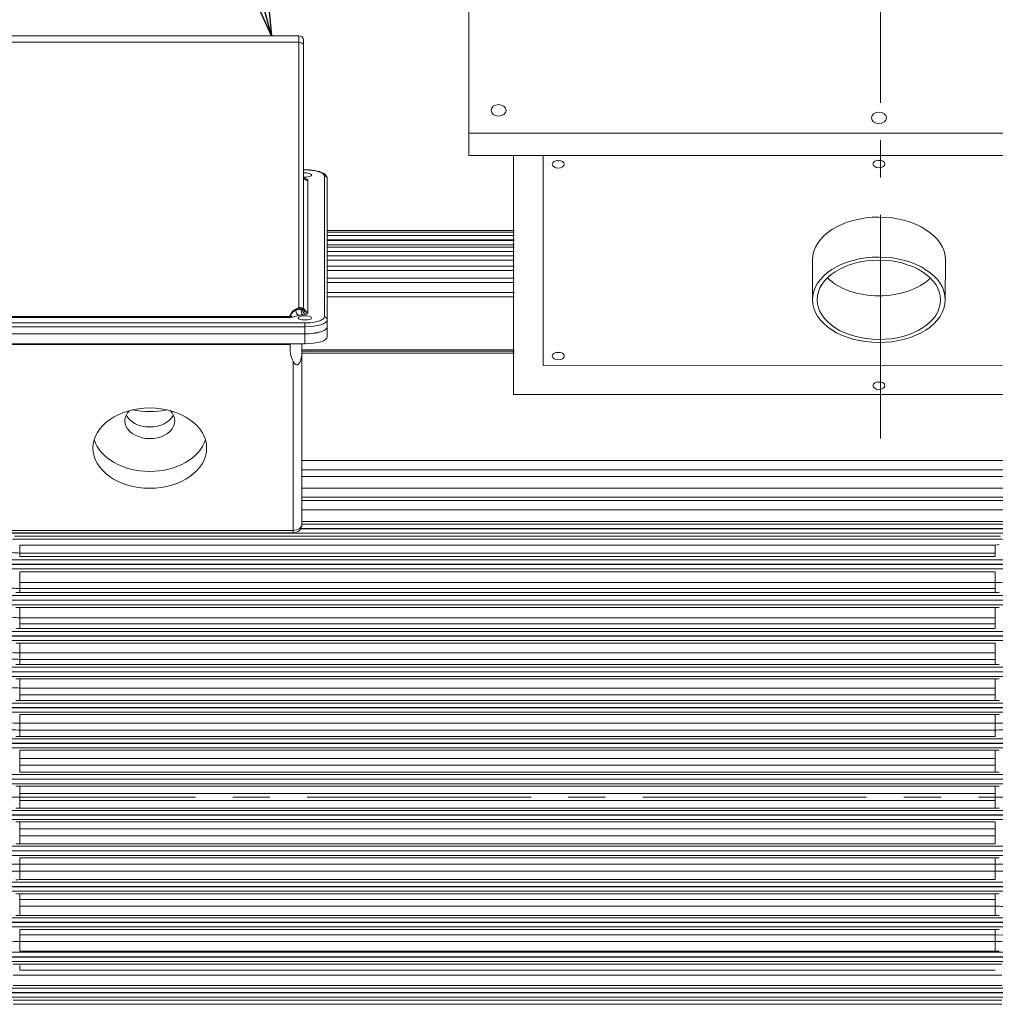
# Model space of a CAD drawing. Units: millimetres. Extents: x 6305 to 11651, y 432 to 4212.
# Drawn here: x 7366 to 8020, y 2305 to 2965 of the extents above; entities that cross this region are included whole.
import ezdxf

# ---------------------------------------------------------------- set-up
doc = ezdxf.new("R2010")
doc.units = ezdxf.units.MM
doc.header["$LTSCALE"] = 10
doc.linetypes.add('CENTER2', pattern=[1.125, 0.75, -0.125, 0.125, -0.125])
doc.layers.get('0').update_dxf_attribs({"linetype": 'CONTINUOUS', "lineweight": 25})
doc.layers.get('DEFPOINTS').update_dxf_attribs({"linetype": 'CONTINUOUS'})
for name, color, linetype, lineweight in [('CENTER LINE', 1, 'CENTER2', 9), ('DIMENSION LINE', 2, 'CONTINUOUS', 13), ('OUTLINE', 3, 'CONTINUOUS', 20)]:
    doc.layers.add(name, color=color, linetype=linetype, lineweight=lineweight)
doc.styles.get("Standard").update_dxf_attribs({"font": 'romans.shx', "width": 0.8, "bigfont": 'whgtxt.shx'})
doc.dimstyles.get("Standard").update_dxf_attribs({"dimscale": 13, "dimtxt": 3, "dimasz": 3, "dimexe": 1, "dimexo": 1, "dimgap": 1, "dimtad": 1, "dimdec": 1, "dimdsep": 46, "dimtxsty": 'Standard', "dimblk": 'OPEN', "dimcen": 0, "dimclrd": 2, "dimclre": 2, "dimclrt": 7, "dimadec": 1, "dimazin": 2, "dimtfac": 1, "dimtdec": 1, "dimtmove": 0, "dimatfit": 3, "dimldrblk": 'OPEN', "dimfxl": 0, "dimtolj": 1, "dimtzin": 0, "dimlwd": 9, "dimlwe": 9, "dimarcsym": 0})

# ---------------------------------------------------------------- blocks, each defined once
blk = doc.blocks.new('_OPEN')
at = {"color": 0, "linetype": 'ByBlock'}
for p, q in [((-1, 0.167), (0, 0)), ((0, 0), (-1, -0.167)), ((0, 0), (-1, 0))]:
    blk.add_line(p, q, dxfattribs=at)
blk = doc.blocks.new('*D19')
at = {"layer": 'DEFPOINTS', "color": 0, "lineweight": -3, "transparency": 16777216}
for p in [(7943.08, 3420.1), (7943.08, 3329.96), (8581.08, 2500.02)]:
    blk.add_point(p, dxfattribs=at)
at = {"layer": 'DIMENSION LINE', "color": 2, "lineweight": 9, "transparency": 16777216}
for p, q in [((7943.08, 3342.96), (7943.08, 3433.1)), ((8581.08, 2513.02), (8581.08, 3433.1)), ((8542.08, 3420.1), (7982.08, 3420.1))]:
    blk.add_line(p, q, dxfattribs=at)
at = {"layer": 'DIMENSION LINE', "color": 2, "lineweight": 9, "transparency": 16777216, "xscale": 39, "yscale": 39, "zscale": 39, "rotation": 180}
blk.add_blockref('_OPEN', (7943.08, 3420.1), dxfattribs=at)
at = {"layer": 'DIMENSION LINE', "color": 2, "lineweight": 9, "transparency": 16777216, "xscale": 39, "yscale": 39, "zscale": 39}
blk.add_blockref('_OPEN', (8581.08, 3420.1), dxfattribs=at)
at = {"layer": 'DIMENSION LINE', "color": 7, "transparency": 16777216, "insert": (8262.08, 3452.6), "char_height": 39, "attachment_point": 5}
blk.add_mtext('\\A1;638', dxfattribs=at)
blk = doc.blocks.new('*D20')
at = {"layer": 'DEFPOINTS', "color": 0, "lineweight": -3, "transparency": 16777216}
for p in [(6833.08, 3530.1), (8581.08, 3212.75), (6833.08, 2704.88)]:
    blk.add_point(p, dxfattribs=at)
at = {"layer": 'DIMENSION LINE', "color": 2, "lineweight": 9, "transparency": 16777216}
for p, q in [((6833.08, 2717.88), (6833.08, 3543.1)), ((8581.08, 3225.75), (8581.08, 3543.1)), ((8542.08, 3530.1), (6872.08, 3530.1))]:
    blk.add_line(p, q, dxfattribs=at)
at = {"layer": 'DIMENSION LINE', "color": 2, "lineweight": 9, "transparency": 16777216, "xscale": 39, "yscale": 39, "zscale": 39, "rotation": 180}
blk.add_blockref('_OPEN', (6833.08, 3530.1), dxfattribs=at)
at = {"layer": 'DIMENSION LINE', "color": 2, "lineweight": 9, "transparency": 16777216, "xscale": 39, "yscale": 39, "zscale": 39}
blk.add_blockref('_OPEN', (8581.08, 3530.1), dxfattribs=at)
at = {"layer": 'DIMENSION LINE', "color": 7, "transparency": 16777216, "insert": (7707.08, 3572.81), "char_height": 39, "attachment_point": 5}
blk.add_mtext('\\A1;(APPROX. 1750)', dxfattribs=at)

msp = doc.modelspace()

# ---------------------------------------------------------------- linework, layer by layer
at = {"layer": 'CENTER LINE', "color": 1, "linetype": 'CENTER2', "ltscale": 20}
for p, q in [((7943.08, 2684.45), (7943.08, 3329.96)), ((8608.85, 2444.02), (6815.38, 2444.02))]:
    msp.add_line(p, q, dxfattribs=at)
at = {"layer": 'OUTLINE'}
for p, q in [((7667.11, 2874.17), (7667.11, 3310.41)), ((7553.29, 2954.48), (7353.29, 2954.48)), ((7553.29, 2950.09), (7553.29, 2954.48)), ((7556.29, 2947.97), (7556.29, 2951.48)), ((7553.29, 2950.09), (7353.29, 2950.09)), ((7553.29, 2772.15), (7553.29, 2950.09)), ((7556.29, 2947.97), (7556.29, 2772.4)), ((7667.11, 2874.17), (7667.11, 2889.08)), ((7667.11, 2889.08), (7942.08, 2889.08)), ((8217.04, 2889.08), (7942.08, 2889.08)), ((7667.11, 2874.17), (7942.08, 2874.17)), ((7697.08, 2713.99), (7697.08, 2874.2)), ((7717.08, 2735.73), (7717.08, 2874.22)), ((7717.08, 2733.28), (7717.08, 2874.22)), ((8217.04, 2874.17), (7942.08, 2874.17)), ((7557.29, 2864.56), (7556.29, 2864.56)), ((7557.29, 2864.47), (7556.29, 2864.47)), ((7557.29, 2864.47), (7557.29, 2864.56)), ((7570.29, 2765.89), (7570.29, 2860.45)), ((7572.29, 2858.55), (7572.29, 2763.99)), ((7559.29, 2857.48), (7559.29, 2769.54)), ((7572.29, 2823.88), (7697.62, 2823.88)), ((7572.29, 2822.77), (7697.62, 2822.77)), ((7572.29, 2820.55), (7697.62, 2820.55)), ((7697.62, 2817.62), (7572.29, 2817.62)), ((7572.29, 2817.19), (7697.62, 2817.19)), ((7697.62, 2814.27), (7572.29, 2814.27)), ((7572.29, 2812.68), (7697.62, 2812.68)), ((7697.62, 2809.76), (7572.29, 2809.76)), ((7572.29, 2806.99), (7697.62, 2806.99)), ((7697.62, 2804.07), (7572.29, 2804.07)), ((7572.29, 2800.07), (7697.62, 2800.07)), ((7897.52, 2804.29), (7897.48, 2777.48)), ((7986.58, 2777.32), (7986.62, 2804.13)), ((7697.62, 2797.15), (7572.29, 2797.15)), ((7572.29, 2791.87), (7697.62, 2791.87)), ((7697.62, 2788.95), (7572.29, 2788.95)), ((7572.29, 2782.33), (7697.62, 2782.33)), ((7697.62, 2779.44), (7572.29, 2779.44)), ((7359.53, 2766.19), (7547.05, 2766.19)), ((7547.05, 2766.19), (7547.05, 2765.46)), ((7547.23, 2766.75), (7547.36, 2767.16)), ((7547.44, 2766.7), (7547.59, 2767.06)), ((7553.02, 2766.99), (7548.98, 2765.76)), ((7554.79, 2771.57), (7554.79, 2771.12)), ((7349.29, 2761.87), (7557.29, 2761.87)), ((7557.29, 2759.35), (7349.29, 2759.35)), ((7547.05, 2765.46), (7359.53, 2765.46)), ((7548.98, 2765.76), (7548.66, 2765.67)), ((7557.29, 2759.35), (7557.29, 2761.87)), ((7557.29, 2754.6), (7557.29, 2759.35)), ((7572.29, 2759.23), (7572.29, 2763.99)), ((7572.29, 2763.99), (7572.29, 2759.23)), ((7572.29, 2759.23), (7572.29, 2752.57)), ((7349.29, 2754.6), (7557.29, 2754.6)), ((7349.29, 2754.6), (7557.29, 2754.6)), ((7557.29, 2747.94), (7557.29, 2754.6)), ((7349.29, 2747.94), (7557.29, 2747.94)), ((7547.36, 2747.44), (7359.22, 2747.44)), ((7555.29, 2742.94), (7555.29, 2747.38)), ((7697.62, 2741.57), (7555.25, 2741.57)), ((7555.29, 2743.89), (7697.62, 2743.89)), ((7697.62, 2743.04), (7555.29, 2743.04)), ((7555.29, 2742.94), (7555.29, 2627.09)), ((7549.29, 2622.84), (7549.29, 2736.28)), ((7717.08, 2733.28), (7717.08, 2735.73)), ((7942.08, 2733.5), (7717.08, 2733.28)), ((7942.08, 2733.5), (8167.07, 2733.28)), ((7697.08, 2713.99), (7942.08, 2713.99)), ((8187.08, 2713.99), (7942.08, 2713.99)), ((7555.29, 2669.72), (8109.21, 2669.72)), ((8108.76, 2663.32), (7555.29, 2663.32)), ((7555.29, 2658.89), (8108.61, 2658.89)), ((7555.29, 2651.02), (8201.85, 2651.02)), ((8201.85, 2645.02), (7555.29, 2645.02)), ((8108.05, 2642.89), (7555.29, 2642.89)), ((7555.29, 2636.57), (8107.83, 2636.57)), ((8112.66, 2628.71), (7555.29, 2628.71)), ((8204.64, 2620.94), (7198.17, 2620.94)), ((7357.29, 2622.84), (7549.29, 2622.84)), ((7357.29, 2621.09), (7549.29, 2621.09)), ((7549.29, 2622.84), (7549.29, 2621.09)), ((7554.4, 2623.94), (8204.64, 2623.94)), ((8204.64, 2624.1), (7554.49, 2624.1)), ((7555.29, 2627.1), (8204.64, 2627.1)), ((8024.82, 2616.84), (7361.34, 2616.84)), ((7362.57, 2618.97), (8023.59, 2618.97)), ((7366.07, 2613), (7366.07, 2607.64)), ((8020.09, 2613), (7366.07, 2613)), ((7366.07, 2607.64), (8020.09, 2607.64)), ((7366.07, 2607.64), (7366.07, 2605.26)), ((8020.09, 2613), (8022.72, 2613.31)), ((8020.09, 2607.64), (8020.09, 2613)), ((8020.09, 2607.64), (8020.09, 2605.26)), ((7197.1, 2603.1), (8206.83, 2603.1)), ((8020.09, 2605.26), (7366.07, 2605.26)), ((7197.08, 2599.94), (8206.83, 2599.94)), ((8206.83, 2596.94), (7197.08, 2596.94)), ((8206.83, 2600.1), (7197.1, 2600.1)), ((7366.07, 2595.07), (8020.09, 2595.07)), ((7366.07, 2595.07), (7366.07, 2587.78)), ((8020.09, 2595.07), (8020.09, 2587.78)), ((7366.07, 2587.78), (7366.07, 2583.85)), ((8020.09, 2587.78), (7366.07, 2587.78)), ((8020.09, 2583.85), (8020.09, 2587.78)), ((7366.07, 2583.85), (8020.09, 2583.85)), ((7366.07, 2581.09), (7366.07, 2583.85)), ((8020.09, 2581.09), (7366.07, 2581.09)), ((8020.09, 2581.09), (8020.09, 2583.85)), ((7196.14, 2575.94), (8208.55, 2575.94)), ((7196.16, 2579.1), (8208.55, 2579.1)), ((8208.55, 2576.1), (7196.16, 2576.1)), ((8208.55, 2572.94), (7196.14, 2572.94)), ((7366.07, 2571.19), (8020.09, 2571.19)), ((7366.07, 2564.26), (7366.07, 2571.19)), ((8020.09, 2564.26), (8020.09, 2571.19)), ((7366.07, 2564.26), (7366.07, 2560.1)), ((8020.09, 2564.26), (7366.07, 2564.26)), ((8020.09, 2560.1), (8020.09, 2564.26)), ((7195.38, 2555.1), (8209.89, 2555.1)), ((7366.07, 2560.1), (8020.09, 2560.1)), ((7366.07, 2556.96), (7366.07, 2560.1)), ((8020.09, 2556.96), (7366.07, 2556.96)), ((8020.09, 2556.96), (8020.09, 2560.1)), ((7195.37, 2551.94), (8209.89, 2551.94)), ((8209.89, 2548.94), (7195.37, 2548.94)), ((8209.89, 2552.1), (7195.38, 2552.1)), ((7366.07, 2547.27), (8020.09, 2547.27)), ((7366.07, 2540.72), (7366.07, 2547.27)), ((8020.09, 2540.72), (8020.09, 2547.27)), ((7366.07, 2540.72), (7366.07, 2536.37)), ((8020.09, 2540.72), (7366.07, 2540.72)), ((7366.07, 2536.37), (8020.09, 2536.37)), ((7366.07, 2532.85), (7366.07, 2536.37)), ((8020.09, 2536.37), (8020.09, 2540.72)), ((8020.09, 2532.85), (8020.09, 2536.37)), ((7194.77, 2531.1), (8210.91, 2531.1)), ((8020.09, 2532.85), (7366.07, 2532.85)), ((7194.75, 2527.94), (8210.91, 2527.94)), ((8210.91, 2524.94), (7194.75, 2524.94)), ((8210.91, 2528.1), (7194.77, 2528.1)), ((7366.07, 2523.33), (8020.09, 2523.33)), ((7366.07, 2517.16), (7366.07, 2523.33)), ((8020.09, 2517.16), (8020.09, 2523.33)), ((7366.07, 2517.16), (7366.07, 2512.67)), ((8020.09, 2517.16), (7366.07, 2517.16)), ((8020.09, 2512.67), (8020.09, 2517.16)), ((7366.07, 2512.67), (8020.09, 2512.67)), ((7366.07, 2508.77), (7366.07, 2512.67)), ((8020.09, 2508.77), (7366.07, 2508.77)), ((8020.09, 2508.77), (8020.09, 2512.67)), ((7194.29, 2503.94), (8211.64, 2503.94)), ((7194.3, 2507.1), (8211.64, 2507.1)), ((8211.64, 2504.1), (7194.3, 2504.1)), ((8211.64, 2500.94), (7194.29, 2500.94)), ((7366.07, 2499.37), (8020.09, 2499.37)), ((7366.07, 2493.57), (7366.07, 2499.37)), ((8020.09, 2493.57), (8020.09, 2499.37)), ((7366.07, 2493.57), (7366.07, 2488.99)), ((8020.09, 2493.57), (7366.07, 2493.57)), ((7366.07, 2488.99), (8020.09, 2488.99)), ((7366.07, 2488.99), (7366.07, 2484.71)), ((8020.09, 2488.99), (8020.09, 2493.57)), ((8020.09, 2488.99), (8020.09, 2484.71)), ((7193.99, 2483.1), (8212.11, 2483.1)), ((8020.09, 2484.71), (7366.07, 2484.71)), ((8212.11, 2480.1), (7193.99, 2480.1)), ((7193.99, 2479.94), (8212.11, 2479.94)), ((8212.11, 2476.94), (7193.99, 2476.94)), ((7366.07, 2475.38), (8020.09, 2475.38)), ((7366.07, 2469.97), (7366.07, 2475.38)), ((8020.09, 2469.97), (8020.09, 2475.38)), ((7366.07, 2469.97), (7366.07, 2465.33)), ((8020.09, 2469.97), (7366.07, 2469.97)), ((8020.09, 2465.33), (8020.09, 2469.97)), ((7366.07, 2465.33), (8020.09, 2465.33)), ((7366.07, 2465.33), (7366.07, 2460.68)), ((8020.09, 2465.33), (8020.09, 2460.68)), ((7193.84, 2459.1), (8212.35, 2459.1)), ((8212.35, 2456.1), (7193.84, 2456.1)), ((7193.84, 2455.94), (8212.35, 2455.94)), ((8020.09, 2460.68), (7366.07, 2460.68)), ((8212.35, 2452.94), (7193.84, 2452.94)), ((7366.07, 2451.38), (8020.09, 2451.38)), ((7366.07, 2451.38), (7366.07, 2446.35)), ((8020.09, 2451.38), (8020.09, 2446.35)), ((7366.07, 2446.35), (7366.07, 2441.69)), ((8020.09, 2446.35), (7366.07, 2446.35)), ((7366.07, 2446.35), (7366.07, 2441.69)), ((8020.09, 2446.35), (7366.07, 2446.35)), ((8020.09, 2441.69), (8020.09, 2446.35)), ((8020.09, 2441.69), (8020.09, 2446.35)), ((7366.07, 2436.66), (7366.07, 2441.69)), ((7366.07, 2441.69), (8020.09, 2441.69)), ((7366.07, 2436.66), (7366.07, 2441.69)), ((8020.09, 2436.66), (7366.07, 2436.66)), ((8020.09, 2436.66), (7366.07, 2436.66)), ((8020.09, 2436.66), (8020.09, 2441.69)), ((8020.09, 2436.66), (8020.09, 2441.69)), ((7193.84, 2435.1), (8212.35, 2435.1)), ((7193.84, 2435.1), (8212.35, 2435.1)), ((8212.35, 2432.1), (7193.84, 2432.1)), ((8212.35, 2432.1), (7193.84, 2432.1)), ((7193.84, 2431.94), (8212.35, 2431.94)), ((7193.84, 2431.94), (8212.35, 2431.94)), ((8212.35, 2428.94), (7193.84, 2428.94)), ((8212.35, 2428.94), (7193.84, 2428.94)), ((7366.07, 2427.36), (8020.09, 2427.36)), ((7366.07, 2422.71), (7366.07, 2427.36)), ((7366.07, 2427.36), (8020.09, 2427.36)), ((7366.07, 2422.71), (7366.07, 2427.36)), ((8020.09, 2422.71), (7366.07, 2422.71)), ((7366.07, 2422.71), (7366.07, 2418.07)), ((8020.09, 2422.71), (7366.07, 2422.71)), ((8020.09, 2422.71), (8020.09, 2427.36)), ((8020.09, 2422.71), (8020.09, 2427.36)), ((8020.09, 2418.07), (8020.09, 2422.71)), ((7366.07, 2418.07), (8020.09, 2418.07)), ((7366.07, 2412.66), (7366.07, 2418.07)), ((8020.09, 2412.66), (8020.09, 2418.07)), ((7193.99, 2411.1), (8212.11, 2411.1)), ((8020.09, 2412.66), (7366.07, 2412.66)), ((8212.11, 2408.1), (7193.99, 2408.1)), ((7193.99, 2407.94), (8212.11, 2407.94)), ((8212.11, 2404.94), (7193.99, 2404.94)), ((7366.07, 2403.33), (8020.09, 2403.33)), ((7366.07, 2399.05), (7366.07, 2403.33)), ((8020.09, 2399.05), (8020.09, 2403.33)), ((7366.07, 2399.05), (7366.07, 2394.46)), ((8020.09, 2399.05), (7366.07, 2399.05)), ((8020.09, 2394.46), (8020.09, 2399.05)), ((7366.07, 2394.46), (8020.09, 2394.46)), ((7366.07, 2388.67), (7366.07, 2394.46)), ((8020.09, 2388.67), (8020.09, 2394.46)), ((7194.29, 2387.1), (8211.64, 2387.1)), ((8211.64, 2384.1), (7194.29, 2384.1)), ((7194.3, 2383.94), (8211.64, 2383.94)), ((8020.09, 2388.67), (7366.07, 2388.67)), ((8211.64, 2380.94), (7194.3, 2380.94)), ((7366.07, 2379.27), (8020.09, 2379.27)), ((7366.07, 2375.37), (7366.07, 2379.27)), ((8020.09, 2375.37), (8020.09, 2379.27)), ((7366.07, 2375.37), (7366.07, 2370.88)), ((8020.09, 2375.37), (7366.07, 2375.37)), ((7366.07, 2370.88), (8020.09, 2370.88)), ((7366.07, 2364.71), (7366.07, 2370.88)), ((8020.09, 2370.88), (8020.09, 2375.37)), ((8020.09, 2364.71), (8020.09, 2370.88)), ((8020.09, 2364.71), (7366.07, 2364.71)), ((7194.75, 2363.1), (8210.91, 2363.1)), ((8210.91, 2360.1), (7194.75, 2360.1)), ((7194.77, 2359.94), (8210.91, 2359.94)), ((8210.91, 2356.94), (7194.77, 2356.94)), ((7366.07, 2355.19), (8020.09, 2355.19)), ((7366.07, 2351.67), (7366.07, 2355.19)), ((7366.07, 2351.67), (7366.07, 2347.32)), ((8020.09, 2351.67), (7366.07, 2351.67)), ((8020.09, 2351.67), (8020.09, 2355.19)), ((8020.09, 2347.32), (8020.09, 2351.67)), ((8020.09, 2351.67), (8025.09, 2351.48)), ((7366.07, 2347.32), (8020.09, 2347.32)), ((7366.07, 2340.77), (7366.07, 2347.32)), ((8020.09, 2340.77), (8020.09, 2347.32)), ((7199.01, 2339.96), (8209.89, 2339.96)), ((8209.89, 2336.96), (7199.01, 2336.96)), ((7199.02, 2336.81), (8209.89, 2336.81)), ((8020.09, 2340.77), (7366.07, 2340.77)), ((8209.89, 2333.81), (7199.02, 2333.81)), ((7361.74, 2332.02), (8024.42, 2332.02)), ((7366.07, 2327.94), (7366.07, 2331.08)), ((7361.74, 2324.56), (8024.42, 2324.56)), ((8020.09, 2327.94), (7366.07, 2327.94)), ((8024.42, 2317.65), (7361.74, 2317.65)), ((7199.78, 2315.96), (8208.55, 2315.96)), ((8208.55, 2312.96), (7199.78, 2312.96)), ((7199.8, 2312.81), (8208.55, 2312.81)), ((8208.55, 2309.81), (7199.8, 2309.81)), ((7361.74, 2307.89), (8024.42, 2307.89)), ((8024.42, 2305.11), (7361.74, 2305.11))]:
    msp.add_line(p, q, dxfattribs=at)
for centre, radius, start, end in [((7553.29, 2951.48), 3, 0, 90), ((7544.7, 2767.28), 2.58, 335.07581, 348.17538), ((7545.9, 2767.48), 1.72, 311.90881, 333.33311), ((7555.86, 2762.19), 9.6, 119.10886, 149.48328), ((7553.94, 2769.93), 2.31, 64.37214, 106.31436), ((7554.04, 2770.13), 1.63, 62.59677, 110.16148), ((7551.63, 2762.3), 9.8, 66.03183, 71.16613), ((7547.03, 2771.84), 6.38, 270.12009, 284.73063), ((7549.29, 2627.09), 6, 270, 0), ((7365.97, 2643.68), 36.03, 262.18086, 270.1556), ((8020.19, 2624.16), 36.38, 269.8448, 277.74314), ((7365.97, 2626.22), 42.37, 263.35831, 270.13468), ((7365.99, 2433.66), 147.44, 89.96956, 90.94114), ((8020.14, 2430.6), 150.5, 89.06873, 90.02056), ((7366.02, 2730.28), 159.09, 269.11904, 270.01942), ((8020.17, 2727.04), 155.86, 269.97123, 270.89031), ((7365.92, 2606.47), 42.21, 263.39596, 270.19813), ((7365.99, 2403.49), 153.46, 89.97078, 90.9042), ((7366.02, 2710.78), 163.51, 269.14282, 270.01888), ((7365.92, 2592.37), 51.65, 264.6102, 270.16453), ((7365.97, 2602.19), 65.82, 265.73255, 270.08889), ((7365.99, 2374.57), 158.28, 89.97168, 90.8767), ((8020.14, 2371.29), 161.57, 89.13251, 90.01911), ((7366.02, 2690.13), 166.8, 269.15974, 270.0185), ((8020.17, 2686.74), 163.41, 269.97258, 270.84919), ((7365.92, 2583.77), 66.61, 265.82505, 270.12928), ((7365.99, 2346.79), 161.98, 89.97234, 90.85665), ((8020.14, 2343.42), 165.35, 89.15235, 90.01866), ((8020.17, 2664.97), 165.6, 269.97295, 270.83795), ((7365.92, 2587.47), 93.89, 267.04029, 270.09275), ((7365.97, 2638.54), 149.55, 268.1235, 270.03943), ((8020.19, 2589.36), 95.79, 269.93745, 272.92952), ((8020.24, 2635.63), 146.64, 269.94153, 271.89555), ((7365.99, 2320.06), 164.65, 89.97279, 90.84277), ((8020.17, 2642.19), 166.8, 269.97314, 270.8319), ((8020.14, 2290.89), 169.79, 89.17451, 90.01816), ((7366.02, 2621.9), 170.52, 269.17804, 270.01808), ((8020.17, 2618.43), 167.05, 269.97318, 270.8307), ((7365.99, 2269.61), 167.05, 89.97318, 90.8307), ((7365.99, 2269.61), 167.05, 89.97318, 90.8307), ((8020.14, 2266.14), 170.52, 89.17804, 90.01808), ((8020.14, 2266.14), 170.52, 89.17804, 90.01808), ((7366.02, 2597.15), 169.79, 269.17451, 270.01816), ((7366.02, 2597.15), 169.79, 269.17451, 270.01816), ((7365.99, 2245.85), 166.8, 89.97314, 90.8319), ((8020.17, 2567.98), 164.65, 269.97279, 270.84277), ((7365.92, 2252.41), 146.64, 89.94153, 91.89555), ((8020.19, 2249.5), 149.55, 88.1235, 90.03943), ((7365.96, 2298.68), 95.79, 89.93745, 92.92952), ((8020.24, 2300.57), 93.89, 87.04029, 90.09275), ((7365.99, 2223.07), 165.6, 89.97295, 90.83795), ((7366.02, 2544.62), 165.35, 269.15235, 270.01866), ((8020.17, 2541.25), 161.98, 269.97234, 270.85665), ((8020.24, 2304.27), 66.61, 85.82505, 90.12928), ((7365.99, 2201.3), 163.41, 89.97258, 90.84919), ((8020.14, 2197.91), 166.8, 89.15974, 90.0185), ((8020.17, 2513.46), 158.28, 269.97168, 270.8767), ((7365.97, 2294.65), 52.67, 89.88897, 95.33631), ((8020.24, 2295.67), 51.65, 84.6102, 90.16453), ((8020.14, 2177.26), 163.51, 89.14282, 90.01888)]:
    msp.add_arc(centre, radius, start, end, dxfattribs=at)
for centre, major_axis, ratio, start_param, end_param in [((7553.29, 2947.97), (3, 0), 0.707107, 0, 1.570796), ((7942.08, 2873.39), (-4, 0.01), 0.642787, 1.264326, 1.877267), ((7557.29, 2861.07), (4.5, 0), 0.309017, 0, 1.794889), ((7559.29, 2860.33), (-3, 0), 0.951057, 0, 1.570796), ((7557.29, 2861.07), (4.5, 0), 0.309017, 4.509609, 6.283185), ((7554.29, 2857.48), (-5, 0), 0.309017, 3.141593, 4.165453), ((7557.29, 2860.45), (13, 0), 0.309017, 0, 1.570796), ((7570.29, 2858.55), (2, 0), 0.951057, 0, 1.570796), ((7942.07, 2804.21), (44.55, -0.08), 0.642787, 0.001111, 3.141593), ((7942.08, 2806.66), (-41.35, 0.07), 0.642787, 0.582944, 2.558648), ((7553.29, 2772.4), (0, -6.21), 0.483455, 1.340837, 1.570796), ((7559.29, 2772.4), (-3, 0), 0.951057, 0, 1.570796), ((7547.23, 2766.4), (-0.492, 0.091), 0.701134, 4.41853, 4.841372), ((7557.29, 2764.44), (-10.5, 0), 0.793604, 5.103215, 5.951767), ((7547.36, 2766.8), (-0.459, 0.199), 0.676044, 4.490503, 4.997537), ((7548.66, 2768.52), (0.79, -2.89), 0.629017, 5.211746, 5.874389), ((7548.98, 2768.61), (0.79, -2.89), 0.630892, 5.098346, 5.87354), ((7557.29, 2764.09), (-10, 0), 0.817834, 5.103215, 5.368004), ((7557.29, 2768.12), (-10, 0), 0.309017, 4.965069, 5.368004), ((7553.02, 2769.84), (-0.69, 2.92), 0.579809, 1.181781, 2.752578), ((7557.29, 2765.27), (-7, 0), 0.309017, 4.965069, 5.368004), ((7553.29, 2771.8), (-0.155, 0.475), 0.296786, 4.311798, 5.449417), ((7554.66, 2771.72), (0.223, 0.448), 0.361618, 4.555367, 5.597225), ((7554.29, 2771.71), (2, 0), 0.309017, 4.965069, 5.431212), ((7555.54, 2770.22), (-0.24, 2.99), 0.237764, 1.247029, 2.817825), ((7554.29, 2768.86), (5, 0), 0.309017, 4.965069, 5.431212), ((7557.58, 2770.55), (-0.78, 2.9), 0.62627, 1.16323, 2.734027), ((7559.13, 2771.47), (-2.84, 0.98), 0.94573, 0.518986, 1.885266), ((7557.29, 2765.89), (-13, 0), 0.309017, 1.570796, 3.141593), ((7553.29, 2769.54), (6, 0), 0.680668, 6.053226, 6.283185), ((7570.29, 2763.99), (2, 0), 0.951057, 0, 1.570796), ((7557.29, 2763.99), (15, 0), 0.309017, 4.712389, 6.283185), ((7557.29, 2759.23), (-15, 0), 0.309017, 1.570796, 3.141593), ((7557.29, 2759.23), (15, 0), 0.309017, 4.712389, 6.283185), ((7557.29, 2752.57), (15, 0), 0.309017, 4.712389, 6.283185), ((7557.29, 2745.63), (0, -15.58), 0.64204, 4.595634, 5.35589), ((7942.08, 2724.84), (-4, 0.01), 0.642787, 1.264326, 1.877267), ((7453.29, 2696.22), (-16.76, 0), 0.707107, 0, 3.768815), ((7453.29, 2696.22), (-16.76, 0), 0.707107, 5.655963, 6.283185), ((7453.29, 2704), (-16.76, 0), 0.707107, 0.33438, 2.807213), ((7453.29, 2732.45), (-42.44, 0), 0.707107, 1.289469, 1.852124), ((7453.29, 2689.31), (38.1, 0), 0.707107, 3.353141, 6.071637), ((7549.29, 2627.09), (6, 0), 0.707107, 4.712389, 6.283185)]:
    msp.add_ellipse(centre, major_axis=major_axis, ratio=ratio, start_param=start_param, end_param=end_param, dxfattribs=at)
at = {"layer": 'OUTLINE', "extrusion": (0, 0, -1)}
for centre, major_axis, ratio in [((7687.09, 2904.42), (-5, 0), 0.766044), ((7727.08, 2868.27), (4, 0.01), 0.642787), ((7727.08, 2739.71), (4, 0.01), 0.642787)]:
    msp.add_ellipse(centre, major_axis=major_axis, ratio=ratio, dxfattribs=at)
at = {"layer": 'OUTLINE'}
for centre, major_axis, ratio in [((7942.06, 2899.4), (-5, 0), 0.766044), ((7942.07, 2868.49), (-4, 0.01), 0.642787), ((7942.03, 2777.4), (44.55, -0.08), 0.642787), ((7942.03, 2777.4), (-41.35, 0.07), 0.642787), ((7557.29, 2765.27), (4.5, 0), 0.309017), ((7942.07, 2719.93), (-4, 0.01), 0.642787), ((7453.29, 2678), (-38.1, 0), 0.707107)]:
    msp.add_ellipse(centre, major_axis=major_axis, ratio=ratio, dxfattribs=at)
at = {"layer": 'OUTLINE', "extrusion": (0, 0, -1)}
for centre, major_axis, start_param, end_param in [((7727.08, 2873.17), (-4, -0.01), 4.405918, 5.01886), ((7727.08, 2744.62), (4, 0.01), 1.264326, 1.877267)]:
    msp.add_ellipse(centre, major_axis=major_axis, ratio=0.642787, start_param=start_param, end_param=end_param, dxfattribs=at)
at = {"layer": 'OUTLINE'}
for points, knots in [([(7557.2, 2858.46), (7557.2, 2858.46), (7557.2, 2858.46), (7557.1, 2858.51), (7556.75, 2858.84), (7556.37, 2859.51), (7556.31, 2860.03), (7556.29, 2860.33)], [0.4814972, 0.4814972, 0.4814972, 0.4814972, 0.4924917, 0.5818303, 0.6982205, 0.8566298, 1, 1, 1, 1]), ([(7572.29, 2858.55), (7572.22, 2859.08), (7572.07, 2860.05), (7571.03, 2861.35), (7569.46, 2862.42), (7567.11, 2863.37), (7563.99, 2864.08), (7560.53, 2864.49), (7558.41, 2864.54), (7557.29, 2864.56)], [0, 0, 0, 0, 0.100776, 0.21812, 0.351913, 0.521406, 0.694493, 0.861814, 1, 1, 1, 1]), ([(7554.94, 2772.01), (7555.1, 2771.93), (7555.25, 2771.85), (7555.52, 2771.69), (7555.65, 2771.6), (7555.86, 2771.43), (7555.95, 2771.34), (7556.11, 2771.16), (7556.17, 2771.07), (7556.21, 2770.98)], [0, 0, 0, 0, 0.25, 0.25, 0.5, 0.5, 0.75, 0.75, 1, 1, 1, 1]), ([(7555.6, 2771.25), (7555.76, 2771.2), (7555.89, 2771.16), (7556.09, 2771.07), (7556.17, 2771.03), (7556.21, 2770.98)], [0, 0, 0, 0, 0.5, 0.5, 1, 1, 1, 1]), ([(7559.13, 2768.61), (7559.07, 2768.44), (7558.9, 2768.27), (7558.5, 2768.03), (7558.35, 2767.96), (7557.99, 2767.82), (7557.8, 2767.76), (7557.58, 2767.7)], [0, 0, 0, 0, 0.5, 0.5, 0.75, 0.75, 1, 1, 1, 1]), ([(7549.29, 2736.28), (7549.5, 2735.84), (7549.74, 2735.41), (7550.31, 2734.62), (7550.64, 2734.25), (7551.28, 2733.87), (7551.52, 2733.78), (7552.07, 2733.75), (7552.37, 2733.82), (7552.91, 2734.14), (7553.16, 2734.38), (7553.57, 2734.91), (7553.74, 2735.19), (7554.19, 2736.07), (7554.41, 2736.69), (7554.76, 2737.92), (7554.89, 2738.54), (7555.2, 2740.42), (7555.29, 2741.68), (7555.29, 2742.94)], [0, 0, 0, 0, 0.125, 0.125, 0.25, 0.25, 0.3125, 0.3125, 0.375, 0.375, 0.4375, 0.4375, 0.5, 0.5, 0.625, 0.625, 0.75, 0.75, 1, 1, 1, 1])]:
    msp.add_open_spline(points, degree=3, knots=knots, dxfattribs=at)
msp.add_open_spline([(7555.29, 2747.38), (7555.29, 2747.56), (7555.29, 2747.75), (7555.31, 2747.94)], degree=3, dxfattribs=at)

# ---------------------------------------------------------------- dimensions: what is measured, and where the dimension line sits
at = {"layer": 'DIMENSION LINE'}
dim = msp.add_linear_dim(base=(6833.08, 3530.1), p1=(8581.08, 3212.75), p2=(6833.08, 2704.88), angle=180, text='(APPROX. 1750)', dimstyle='Standard', override={"dimtmove": 0}, dxfattribs=at)
dim.commit()
dim.dimension.update_dxf_attribs({"geometry": '*D20', "text_midpoint": (7707.08, 3530.1), "dimtype": 160})
dim = msp.add_linear_dim(base=(7943.08, 3420.1), p1=(8581.08, 2500.02), p2=(7943.08, 3329.96), angle=180, dimstyle='Standard', override={"dimtmove": 0}, dxfattribs=at)
dim.commit()
dim.dimension.update_dxf_attribs({"geometry": '*D19', "text_midpoint": (8262.08, 3420.1), "dimtype": 160})

# ---------------------------------------------------------------- leaders
msp.add_leader([(7534.84, 2954.48), (7469.48, 3200.1), (6958.77, 3200.1)], dimstyle='Standard', override={"dimgap": 1, "dimtad": 0}, dxfattribs=at)

doc.saveas('drawing.dxf')
